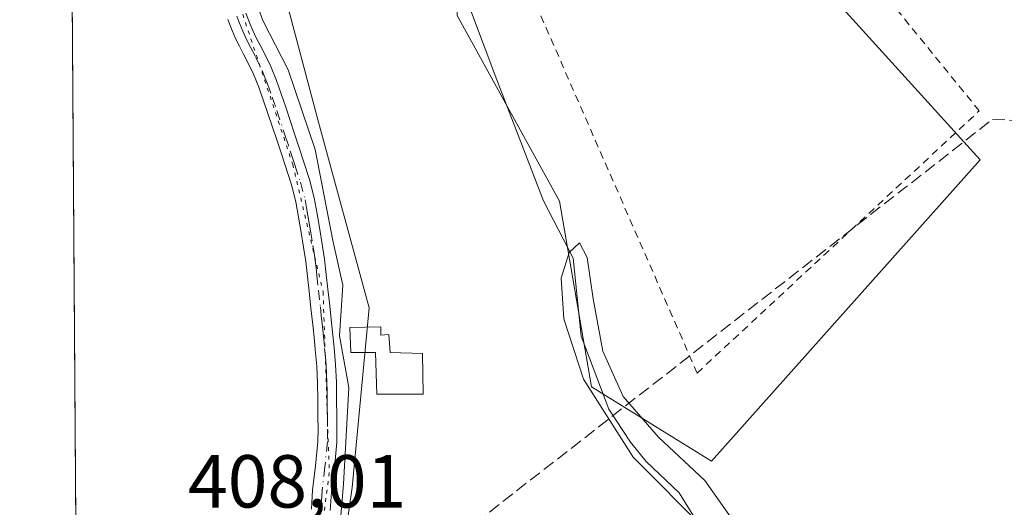
# Model space of a CAD drawing. Units: metres. Extents: x 549625 to 553066, y 4705475 to 4707815.
# Drawn here: x 549628 to 549760, y 4706198 to 4706263 of the extents above; entities that cross this region are included whole.
import ezdxf

# ---------------------------------------------------------------- set-up
doc = ezdxf.new("R2010")
doc.units = ezdxf.units.M
doc.header["$MEASUREMENT"] = 0
for name, pattern in [('DGN Style 2', [1.6480167562047852, 0.988810053722871, -0.6592067024819142]), ('DGN Style 3', [2.307223458686699, 1.648016756204785, -0.6592067024819142]), ('DGN Style 4', [2.6384748266838614, 1.318413404963828, -0.6592067024819142, 0.001648016756204785, -0.6592067024819142]), ('DGN Style 5', [1.1536117293433497, 0.4944050268614355, -0.6592067024819142])]:
    doc.linetypes.add(name, pattern=pattern)
for name, color, linetype, lineweight in [('Comarca CxS', 21, 'Continuous', 0), ('Comunidad Autónoma CxS', 142, 'Continuous', 0), ('Conducción de hidrocarburos lineal', 6, 'DGN Style 3', 0), ('Corriente natural lineal', 142, 'Continuous', 13), ('Cultivos herbáceos CxS', 92, 'Continuous', 0), ('Cultivos leñosos CxS', 92, 'Continuous', 0), ('Curva de nivel normal', 30, 'Continuous', 0), ('Edificación Cxs', 1, 'Continuous', 13), ('Huerta CxS', 92, 'Continuous', 0), ('Municipio CxS', 4, 'Continuous', 0), ('Pista no pavimentada Cxs', 111, 'Continuous', 0), ('Pista no pavimentada eje', 91, 'DGN Style 4', 0), ('Provincia CxS', 1, 'Continuous', 0), ('Rótulo de punto de cota en terreno', 7, 'Continuous', 0), ('Valla', 7, 'DGN Style 2', 0), ('Vía pecuaria eje', 92, 'DGN Style 5', 0)]:
    doc.layers.add(name, color=color, linetype=linetype, lineweight=lineweight)
doc.styles.add('Style-Arial', font='txt')

msp = doc.modelspace()

# ---------------------------------------------------------------- linework, layer by layer
at = {"layer": 'Comarca CxS', "color": 21, "linetype": 'Continuous', "lineweight": 0, "flags": 128}
msp.add_lwpolyline([(553064.560000398, 4705502.089982914), (549640.8300003717, 4705477.089982915), (549628.2122813135, 4707251.38853121)], dxfattribs=at)
at = {"layer": 'Comunidad Autónoma CxS', "color": 142, "linetype": 'Continuous', "lineweight": 0, "flags": 128}
msp.add_lwpolyline([(553064.560000398, 4705502.089982914), (549640.8300003717, 4705477.089982915), (549628.2122813135, 4707251.38853121)], dxfattribs=at)
at = {"layer": 'Conducción de hidrocarburos lineal', "color": 6, "linetype": 'DGN Style 3', "lineweight": 0}
msp.add_polyline3d([(549636.0105999997, 4706154.786900001, 408.1233000000066), (549661.8572000006, 4706174.683599999, 407.8944000000047), (549758.1656999998, 4706249.8255, 407.9863000000041), (549957.9521000005, 4706243.562799999, 408.3892000000051), (550120.142, 4706239.8057, 410.6255999999994), (550243.1873000005, 4706237.030400001, 413.027700000006), (550331.7567999996, 4706235.579, 410.1996999999974), (550415.5769999997, 4706220.1273, 412.3628999999929), (550464.8425000003, 4706207.915899999, 411.5583999999944), (550487.9167, 4706180.619200001, 411.5709999999963), (550500.0588999996, 4706165.952400001, 411.8899999999995), (550577.6184, 4706073.062899999, 416.1030000000028), (550593.9732999997, 4706055.810000001, 416.079700000002), (550779.0932999998, 4705881.8683, 419.4585999999982), (550833.6195, 4705833.729, 418.7810999999929), (551196.2251000004, 4705488.4474, 415.6394)], dxfattribs=at)
at = {"layer": 'Corriente natural lineal', "color": 142, "linetype": 'Continuous', "lineweight": 13}
for points in [[(549668.9643999999, 4706326.499600001, 409.2494000000006), (549662.8015999999, 4706324.764900001, 409.1719000000012), (549656.9807000002, 4706321.193, 409.0601000000024), (549649.8370000003, 4706314.4461, 408.9091000000044), (549648.1832999997, 4706310.4112, 408.7698999999994), (549650.0354000004, 4706301.812200001, 408.5430999999954), (549651.4244999997, 4706294.205499999, 408.4223000000056), (549658.2242999999, 4706269.9299, 408.1383999999962), (549660.6848999998, 4706263.0242, 408.1667000000016), (549664.0980000002, 4706256.436100001, 407.9556000000011), (549667.6699000001, 4706245.799799999, 407.742499999993), (549670.0511999996, 4706233.655400001, 407.7831000000006), (549671.4006000003, 4706227.702299999, 407.6457999999984), (549670.9243000001, 4706220.955399999, 407.5957999999956), (549672.1942999996, 4706214.049799999, 407.4467000000004), (549671.4798999997, 4706201.111600001, 407.6070000000037), (549670.4480999997, 4706189.126, 407.4860000000044), (549667.7493000003, 4706168.8059, 407.2011999999959), (549666.9291000003, 4706153.5394, 407.2851999999984), (549663.7540999996, 4706140.442500001, 407.1435999999958), (549658.3300999999, 4706121.657099999, 407.1095999999961), (549653.5675999997, 4706109.883099999, 406.9882999999973), (549644.0426000003, 4706089.774700001, 406.7715000000026), (549636.5751, 4706075.4055, 406.5993000000017)], [(549668.9643999999, 4706326.499600001, 409.2494000000006), (549669.6401000004, 4706319.520099999, 408.0265000000072), (549670.3501000004, 4706315.7401, 407.5688999999985), (549671.3601000002, 4706312.3301, 407.4437000000034), (549673.2001, 4706307.4801, 407.764599999995), (549676.7301000003, 4706301.9101, 406.9128999999957), (549682.2500999998, 4706296.1501, 407.2554999999993), (549684.1901000004, 4706293.630100001, 407.2566999999981), (549685.1801000005, 4706291.710100001, 406.9694000000018), (549686.1700999998, 4706287.0001, 406.3411999999953), (549686.2401000002, 4706283.5001, 406.5181000000011), (549685.1300999997, 4706277.420100001, 406.5890000000072), (549684.7801000001, 4706274.200099999, 406.6628000000055), (549691.9785000002, 4706255.1152, 406.1710000000021), (549698.1962000001, 4706238.975600001, 405.832699999999), (549702.165, 4706231.3027, 405.8374999999942), (549703.2125000004, 4706220.8917, 406.7620000000024), (549706.9401000004, 4706211.130100001, 406.7581999999966), (549709.8300999999, 4706206.7601, 406.2983999999997), (549711.9001000002, 4706204.170100001, 406.2201000000059), (549716.3000999996, 4706199.960100001, 405.6021000000038), (549719.3201000001, 4706195.190099999, 405.4698000000063)]]:
    msp.add_polyline3d(points, dxfattribs=at)
at = {"layer": 'Cultivos herbáceos CxS', "color": 92, "linetype": 'Continuous', "lineweight": 0}
for points in [[(549665.1262999997, 4706148.151900001, 407.411500000002), (549672.6321, 4706200.6831, 407.4995999999956), (549674.8833, 4706224.697699999, 407.4841000000015), (549668.1305, 4706249.463099999, 407.7556999999942), (549658.3749000002, 4706286.2357, 408.141300000003), (549644.1171000004, 4706317.004100001, 409.459400000007), (549634.8947000002, 4706311.706499999, 409.6744999999937), (549633.9524999997, 4706444.205, 410.4753000000055)], [(549654.5093, 4706441.483899999, 410.1070999999938), (549654.1419000002, 4706425.3621, 409.0988999999972), (549660.1293000003, 4706411.6779, 408.0611999999965), (549643.8781000003, 4706403.125299999, 410.1052999999956), (549639.6013000002, 4706382.598900001, 409.8641000000061), (549638.7455000002, 4706356.9409, 409.7964000000065), (549643.0210999995, 4706332.9937, 409.5513999999966), (549653.2843000004, 4706327.8621, 409.2707999999984), (549661.8377, 4706328.7169, 409.1857000000018), (549665.4360999997, 4706325.5681, 409.1321999999927), (549668.6797000002, 4706322.729900001, 408.6154999999999), (549676.3765000004, 4706302.203299999, 406.9902000000002), (549685.7843000004, 4706282.532299999, 406.7133000000031), (549686.6392999999, 4706263.7161, 407.514599999995), (549700.3233000003, 4706238.9135, 405.8415999999997), (549704.5991000002, 4706214.1107, 406.7838999999949), (549720.6218999998, 4706204.199899999, 406.2776000000013), (549756.5261000004, 4706244.419700001, 407.9067000000068), (549714.1993000006, 4706291.134299999, 408.3583000000072), (549724.8712999999, 4706316.0253, 408.646900000007), (549712.2591000004, 4706327.9735, 409.4541000000027)], [(549639.6013000002, 4706382.598900001, 409.8641000000061), (549638.7455000002, 4706356.9409, 409.7964000000065), (549643.0210999995, 4706332.9937, 409.5513999999966), (549653.2843000004, 4706327.8621, 409.2707999999984), (549661.8377, 4706328.7169, 409.1857000000018), (549665.4360999997, 4706325.5681, 409.1321999999927), (549668.6797000002, 4706322.729900001, 408.6154999999999), (549676.3765000004, 4706302.203299999, 406.9902000000002), (549685.7843000004, 4706282.532299999, 406.7133000000031), (549686.6392999999, 4706263.7161, 407.514599999995), (549700.3233000003, 4706238.9135, 405.8415999999997), (549704.5991000002, 4706214.1107, 406.7838999999949), (549720.6218999998, 4706204.199899999, 406.2776000000013), (549756.5261000004, 4706244.419700001, 407.9067000000068), (549714.1993000006, 4706291.134299999, 408.3583000000072), (549724.8712999999, 4706316.0253, 408.646900000007), (549712.2591000004, 4706327.9735, 409.4541000000027), (549723.5137999998, 4706329.8939, 409.0178000000014), (549744.5768999998, 4706324.3992, 408.7924000000057), (549764.2663000004, 4706311.578199999, 408.6211000000039)], [(549636.1725000005, 4706132.0286, 407.7776000000013), (549651.6180999996, 4706124.137700001, 407.6024999999936), (549659.9007000001, 4706120.642899999, 407.0574999999953), (549660.6233000001, 4706124.887900001, 407.1435000000056), (549665.1262999997, 4706148.151900001, 407.411500000002), (549672.6321, 4706200.6831, 407.4995999999956), (549674.8833, 4706224.697699999, 407.4841000000015), (549668.1305, 4706249.463099999, 407.7556999999942), (549658.3749000002, 4706286.2357, 408.141300000003), (549644.1171000004, 4706317.004100001, 409.459400000007), (549634.8947000002, 4706311.706499999, 409.6744999999937)]]:
    msp.add_polyline3d(points, dxfattribs=at)
at = {"layer": 'Cultivos leñosos CxS', "color": 92, "linetype": 'Continuous', "lineweight": 0, "extrusion": (5.925854224285302e-05, -0.008333153992633697, 0.9999652769136337), "elevation": -38776.58882493994, "flags": 128}
msp.add_lwpolyline([(549636.1473697439, 4705972.294933475), (549634.9206845585, 4706144.78992273)], dxfattribs=at)
at = {"layer": 'Cultivos leñosos CxS', "color": 92, "linetype": 'Continuous', "lineweight": 0}
msp.add_polyline3d([(549636.1725000005, 4706132.0286, 407.7776000000013), (549634.8947000002, 4706311.706499999, 409.6744999999937), (549644.1171000004, 4706317.004100001, 409.459400000007), (549658.3749000002, 4706286.2357, 408.141300000003), (549668.1305, 4706249.463099999, 407.7556999999942), (549674.8833, 4706224.697699999, 407.4841000000015), (549672.6321, 4706200.6831, 407.4995999999956), (549665.1262999997, 4706148.151900001, 407.411500000002), (549660.6233000001, 4706124.887900001, 407.1435000000056), (549659.9007000001, 4706120.642899999, 407.0574999999953), (549651.6180999996, 4706124.137700001, 407.6024999999936)], close=True, dxfattribs=at)
msp.add_polyline3d([(549636.1725000005, 4706132.0286, 407.7776000000013), (549651.6180999996, 4706124.137700001, 407.6024999999936), (549659.9007000001, 4706120.642899999, 407.0574999999953), (549660.6233000001, 4706124.887900001, 407.1435000000056), (549665.1262999997, 4706148.151900001, 407.411500000002), (549672.6321, 4706200.6831, 407.4995999999956), (549674.8833, 4706224.697699999, 407.4841000000015), (549668.1305, 4706249.463099999, 407.7556999999942), (549658.3749000002, 4706286.2357, 408.141300000003), (549644.1171000004, 4706317.004100001, 409.459400000007), (549634.8947000002, 4706311.706499999, 409.6744999999937)], dxfattribs=at)
at = {"layer": 'Curva de nivel normal', "color": 30, "linetype": 'Continuous', "lineweight": 0, "elevation": 405, "flags": 128}
msp.add_lwpolyline([(549719.9900000002, 4706194.9101), (549710.1900000004, 4706204.7501), (549703.5499999998, 4706215.140100001), (549700.9299999997, 4706223.190099999), (549700.5700000003, 4706228.640100001), (549701.6299999999, 4706232.0801), (549703.0199999996, 4706233.340100001), (549704.04, 4706231.420100001), (549704.8099999996, 4706225.870100001), (549706.1399999997, 4706218.890100001), (549708.8399999999, 4706212.840100001), (549713.5499999998, 4706207.390100001), (549719.7699999996, 4706201.620100001), (549724.5499999998, 4706194.8101)], dxfattribs=at)
at = {"layer": 'Edificación Cxs', "color": 1, "linetype": 'Continuous', "lineweight": 13, "elevation": 410.8300000000018, "flags": 128}
msp.add_lwpolyline([(549676.4401000004, 4706222.1601), (549676.4801000003, 4706221.040100001), (549677.5100999996, 4706221.110099999), (549677.7001, 4706218.7301), (549682.0100999996, 4706218.590100001), (549682.1001000004, 4706213.140100001), (549675.9401000004, 4706213.140100001), (549675.7600999996, 4706218.700099999), (549672.4401000004, 4706218.7301), (549672.3000999996, 4706222.050100001)], close=True, dxfattribs=at)
at = {"layer": 'Edificación Cxs', "color": 1, "linetype": 'Continuous', "lineweight": 13}
msp.add_polyline3d([(549676.4401000004, 4706222.1601, 408.1640999999945), (549676.4801000003, 4706221.040100001, 408.5492999999988), (549677.5100999996, 4706221.110099999, 408.5528999999952), (549677.7001, 4706218.7301, 409.4317000000011), (549682.0100999996, 4706218.590100001, 408.6834999999992), (549682.1001000004, 4706213.140100001, 408.6600000000035), (549675.9401000004, 4706213.140100001, 410.8300000000018), (549675.7600999996, 4706218.700099999, 409.2679000000062), (549672.4401000004, 4706218.7301, 408.8558000000049), (549672.3000999996, 4706222.050100001, 408.2213999999949), (549676.4401000004, 4706222.1601, 408.1640999999945)], dxfattribs=at)
at = {"layer": 'Huerta CxS', "color": 92, "linetype": 'Continuous', "lineweight": 0}
for points in [[(549654.5093, 4706441.483899999, 410.1070999999938), (549654.1419000002, 4706425.3621, 409.0988999999972), (549660.1293000003, 4706411.6779, 408.0611999999965), (549643.8781000003, 4706403.125299999, 410.1052999999956), (549639.6013000002, 4706382.598900001, 409.8641000000061), (549638.7455000002, 4706356.9409, 409.7964000000065), (549643.0210999995, 4706332.9937, 409.5513999999966), (549653.2843000004, 4706327.8621, 409.2707999999984), (549661.8377, 4706328.7169, 409.1857000000018), (549665.4360999997, 4706325.5681, 409.1321999999927), (549668.6797000002, 4706322.729900001, 408.6154999999999), (549676.3765000004, 4706302.203299999, 406.9902000000002), (549685.7843000004, 4706282.532299999, 406.7133000000031), (549686.6392999999, 4706263.7161, 407.514599999995), (549700.3233000003, 4706238.9135, 405.8415999999997), (549704.5991000002, 4706214.1107, 406.7838999999949), (549720.6218999998, 4706204.199899999, 406.2776000000013), (549756.5261000004, 4706244.419700001, 407.9067000000068), (549714.1993000006, 4706291.134299999, 408.3583000000072), (549724.8712999999, 4706316.0253, 408.646900000007), (549712.2591000004, 4706327.9735, 409.4541000000027)], [(549731.5109000001, 4706400.991699999, 410.1572000000015), (549705.6218999998, 4706373.7755, 409.7948999999935), (549695.6645000001, 4706359.171900001, 409.445200000002), (549703.6315000001, 4706341.2501, 409.2480999999971), (549712.2591000004, 4706327.9735, 409.4541000000027), (549724.8712999999, 4706316.0253, 408.646900000007), (549714.1993000006, 4706291.134299999, 408.3583000000072), (549756.5261000004, 4706244.419700001, 407.9067000000068), (549720.6218999998, 4706204.199899999, 406.2776000000013), (549704.5991000002, 4706214.1107, 406.7838999999949), (549700.3233000003, 4706238.9135, 405.8415999999997), (549686.6392999999, 4706263.7161, 407.514599999995), (549685.7843000004, 4706282.532299999, 406.7133000000031), (549676.3765000004, 4706302.203299999, 406.9902000000002), (549668.6797000002, 4706322.729900001, 408.6154999999999), (549665.4360999997, 4706325.5681, 409.1321999999927), (549661.8377, 4706328.7169, 409.1857000000018), (549653.2843000004, 4706327.8621, 409.2707999999984), (549643.0210999995, 4706332.9937, 409.5513999999966), (549638.7455000002, 4706356.9409, 409.7964000000065), (549639.6013000002, 4706382.598900001, 409.8641000000061)]]:
    msp.add_polyline3d(points, dxfattribs=at)
at = {"layer": 'Municipio CxS', "color": 4, "linetype": 'Continuous', "lineweight": 0, "flags": 128}
msp.add_lwpolyline([(553064.560000398, 4705502.089982914), (549640.8300003717, 4705477.089982915), (549628.2122813135, 4707251.38853121)], dxfattribs=at)
at = {"layer": 'Pista no pavimentada Cxs', "color": 111, "linetype": 'Continuous', "lineweight": 0}
for points in [[(549658.4101, 4706264.040100001, 408.4060999999929), (549658.9401000004, 4706262.6501, 408.4146000000038), (549659.3501000004, 4706261.690099999, 408.4107999999979), (549659.8101000004, 4706260.7301, 408.3990999999951), (549660.3300999999, 4706259.7401, 408.3803000000044), (549660.9001000002, 4706258.6601, 408.3540999999968), (549661.7500999998, 4706256.880100001, 408.3043000000035), (549662.5100999996, 4706255.030099999, 408.239499999996), (549663.7500999998, 4706251.450099999, 408.1836000000039), (549664.9401000004, 4706247.9101, 408.1646000000038), (549665.5601000004, 4706246.020099999, 408.1359999999986), (549666.1801000005, 4706244.140100001, 408.0844999999972), (549666.9301000005, 4706241.8201, 407.9820999999938), (549667.5701000001, 4706239.380100001, 407.8748000000051), (549667.9700999996, 4706237.210100001, 407.8347000000067), (549668.3000999996, 4706235.1501, 407.8059000000067), (549668.6300999997, 4706233.190099999, 407.7776000000013), (549668.9401000004, 4706231.170100001, 407.75), (549669.1601, 4706229.1501, 407.7268999999943), (549669.3701, 4706227.190099999, 407.7231000000029), (549669.6300999997, 4706224.940099999, 407.8448999999964), (549669.8901000004, 4706222.670100001, 407.9928000000073), (549670.0601000004, 4706221.0101, 408.1815999999963), (549670.2100999998, 4706219.360099999, 408.3910999999935), (549670.4001000002, 4706217.0701, 408.8669999999984), (549670.5201000003, 4706214.7501, 410.1022999999986), (549670.5601000004, 4706212.4301, 411.3003000000026), (549670.5701000001, 4706210.1601, 411.2118000000046), (549670.5800999999, 4706208.4901, 411.1497999999993), (549670.5701000001, 4706206.720100001, 410.6518000000069), (549670.2500999998, 4706203.3201, 408.6264999999985), (549669.8601000002, 4706200.110099999, 407.8813999999985), (549669.7100999998, 4706197.630100001, 407.6055000000051)], [(549658.4101, 4706264.040100001, 408.4060999999929), (549658.9401000004, 4706262.6501, 408.4146000000038), (549659.3501000004, 4706261.690099999, 408.4107999999979), (549659.8101000004, 4706260.7301, 408.3990999999951), (549660.3300999999, 4706259.7401, 408.3803000000044), (549660.9001000002, 4706258.6601, 408.3540999999968), (549661.7500999998, 4706256.880100001, 408.3043000000035), (549662.5100999996, 4706255.030099999, 408.239499999996), (549663.7500999998, 4706251.450099999, 408.1836000000039), (549664.9401000004, 4706247.9101, 408.1646000000038), (549665.5601000004, 4706246.020099999, 408.1359999999986), (549666.1801000005, 4706244.140100001, 408.0844999999972), (549666.9301000005, 4706241.8201, 407.9820999999938), (549667.5701000001, 4706239.380100001, 407.8748000000051), (549667.9700999996, 4706237.210100001, 407.8347000000067), (549668.3000999996, 4706235.1501, 407.8059000000067), (549668.6300999997, 4706233.190099999, 407.7776000000013), (549668.9401000004, 4706231.170100001, 407.75), (549669.1601, 4706229.1501, 407.7268999999943), (549669.3701, 4706227.190099999, 407.7231000000029), (549669.6300999997, 4706224.940099999, 407.8448999999964), (549669.8901000004, 4706222.670100001, 407.9928000000073), (549670.0601000004, 4706221.0101, 408.1815999999963), (549670.2100999998, 4706219.360099999, 408.3910999999935), (549670.4001000002, 4706217.0701, 408.8669999999984), (549670.5201000003, 4706214.7501, 410.1022999999986), (549670.5601000004, 4706212.4301, 411.3003000000026), (549670.5701000001, 4706210.1601, 411.2118000000046), (549670.5800999999, 4706208.4901, 411.1497999999993), (549670.5701000001, 4706206.720100001, 410.6518000000069), (549670.2500999998, 4706203.3201, 408.6264999999985), (549669.8601000002, 4706200.110099999, 407.8813999999985), (549669.7100999998, 4706197.630100001, 407.6055000000051)], [(549667.2001, 4706197.790100001, 407.8320999999996), (549667.3501000004, 4706200.3301, 407.8689000000013), (549667.7500999998, 4706203.590100001, 408.0224000000017), (549668.0601000004, 4706206.850099999, 408.5721000000049), (549668.0701000001, 4706208.4901, 408.7728000000061), (549668.0601000004, 4706210.140100001, 408.929999999993), (549668.0401, 4706212.4101, 409.1420999999973), (549668.0100999996, 4706214.670100001, 408.6974999999948), (549667.8901000004, 4706216.9001, 408.2225999999937), (549667.7001, 4706219.130100001, 408.0102999999945), (549667.5500999996, 4706220.770099999, 407.9309000000067), (549667.3800999997, 4706222.4001, 407.8920000000071), (549667.1300999997, 4706224.6501, 407.8993000000046), (549666.8701, 4706226.9101, 407.9110999999975), (549666.6601, 4706228.880100001, 407.9391000000033), (549666.4401000004, 4706230.850099999, 407.9725999999937), (549666.1501000002, 4706232.790100001, 408.0121000000072), (549665.8201000001, 4706234.7301, 408.0639999999985), (549665.4801000003, 4706236.780099999, 408.1159999999945), (549665.1101000002, 4706238.8301, 408.1867999999959), (549664.5100999996, 4706241.110099999, 408.3046999999933), (549663.1700999998, 4706245.2401, 408.4100000000035), (549662.5500999996, 4706247.120100001, 408.3929999999964), (549661.3701, 4706250.640100001, 408.4076999999961), (549660.1501000002, 4706254.140100001, 408.4468000000052), (549659.4501, 4706255.860099999, 408.475900000005), (549658.6501000002, 4706257.530099999, 408.4906000000047), (549658.1001000004, 4706258.5701, 408.5078000000067), (549657.5601000004, 4706259.600099999, 408.5191999999952), (549657.0601000004, 4706260.640100001, 408.542300000001), (549656.6001000004, 4706261.710100001, 408.5625), (549656.0401, 4706263.190099999, 408.5890999999974)], [(549667.2001, 4706197.790100001, 407.8320999999996), (549667.3501000004, 4706200.3301, 407.8689000000013), (549667.7500999998, 4706203.590100001, 408.0224000000017), (549668.0601000004, 4706206.850099999, 408.5721000000049), (549668.0701000001, 4706208.4901, 408.7728000000061), (549668.0601000004, 4706210.140100001, 408.929999999993), (549668.0401, 4706212.4101, 409.1420999999973), (549668.0100999996, 4706214.670100001, 408.6974999999948), (549667.8901000004, 4706216.9001, 408.2225999999937), (549667.7001, 4706219.130100001, 408.0102999999945), (549667.5500999996, 4706220.770099999, 407.9309000000067), (549667.3800999997, 4706222.4001, 407.8920000000071), (549667.1300999997, 4706224.6501, 407.8993000000046), (549666.8701, 4706226.9101, 407.9110999999975), (549666.6601, 4706228.880100001, 407.9391000000033), (549666.4401000004, 4706230.850099999, 407.9725999999937), (549666.1501000002, 4706232.790100001, 408.0121000000072), (549665.8201000001, 4706234.7301, 408.0639999999985), (549665.4801000003, 4706236.780099999, 408.1159999999945), (549665.1101000002, 4706238.8301, 408.1867999999959), (549664.5100999996, 4706241.110099999, 408.3046999999933), (549663.1700999998, 4706245.2401, 408.4100000000035), (549662.5500999996, 4706247.120100001, 408.3929999999964), (549661.3701, 4706250.640100001, 408.4076999999961), (549660.1501000002, 4706254.140100001, 408.4468000000052), (549659.4501, 4706255.860099999, 408.475900000005), (549658.6501000002, 4706257.530099999, 408.4906000000047), (549658.1001000004, 4706258.5701, 408.5078000000067), (549657.5601000004, 4706259.600099999, 408.5191999999952), (549657.0601000004, 4706260.640100001, 408.542300000001), (549656.6001000004, 4706261.710100001, 408.5625), (549656.0401, 4706263.190099999, 408.5890999999974)]]:
    msp.add_polyline3d(points, dxfattribs=at)
at = {"layer": 'Pista no pavimentada eje', "color": 91, "linetype": 'DGN Style 4', "lineweight": 0}
msp.add_polyline3d([(549657.2251000004, 4706263.6151, 408.4790000000066), (549657.4901000002, 4706262.920100001, 408.4649999999965), (549657.8724999996, 4706261.940099999, 408.4657000000007), (549658.3201000001, 4706260.925100001, 408.4625999999989), (549658.6851000004, 4706260.165100001, 408.4560999999958), (549659.0850999998, 4706259.4025, 408.4450999999972), (549659.7751000002, 4706258.095100001, 408.4192999999942), (549660.6001000004, 4706256.370100001, 408.3846999999951), (549660.9801000003, 4706255.4451, 408.3635000000068), (549661.3300999999, 4706254.585100001, 408.3383000000031), (549661.9501, 4706252.795100001, 408.2792000000045), (549662.5601000004, 4706251.045100001, 408.2630000000063), (549663.7451, 4706247.515100001, 408.2725999999966), (549664.3651000002, 4706245.630100001, 408.2679999999964), (549664.6700999998, 4706244.690099999, 408.2568000000028), (549664.9801000003, 4706243.7501, 408.2388000000064), (549665.7200999996, 4706241.465100001, 408.1444000000047), (549666.3400999998, 4706239.1051, 408.028999999995), (549666.5401, 4706238.020099999, 407.9893000000012), (549666.7251000004, 4706236.995100001, 407.956600000005), (549666.8901000004, 4706235.965100001, 407.929999999993), (549667.0601000004, 4706234.940099999, 407.9023000000016), (549667.3901000004, 4706232.9901, 407.8475999999937), (549667.5351, 4706232.020099999, 407.8254000000015), (549667.6901000004, 4706231.0101, 407.8114999999962), (549667.8000999996, 4706230.0001, 407.8000000000029), (549667.9101, 4706229.015100001, 407.7885999999999), (549668.1201, 4706227.050100001, 407.7811999999976), (549668.3800999997, 4706224.795100001, 407.844299999997), (549668.5050999997, 4706223.670100001, 407.8849999999948), (549668.6350999996, 4706222.5351, 407.9321999999956), (549668.7200999996, 4706221.720100001, 407.9933000000019), (549668.8051000005, 4706220.890100001, 408.0610000000015), (549668.9550999999, 4706219.245100001, 408.2053000000014), (549669.0500999996, 4706218.130100001, 408.3107000000018), (549669.1451000003, 4706216.985099999, 408.5583999999944), (549669.2050999999, 4706215.870100001, 408.9658000000054), (549669.2651000004, 4706214.710100001, 409.4063000000024), (549669.2851, 4706213.550100001, 409.8359000000055), (549669.3000999996, 4706212.420100001, 410.2214999999997), (549669.3051000005, 4706211.2851, 410.1438999999955), (549669.3151000004, 4706210.1501, 410.0712000000058), (549669.3251, 4706208.4901, 409.9612999999954), (549669.3151000004, 4706206.7851, 409.6260000000038), (549669.0000999998, 4706203.4551, 408.3534999999974), (549668.6051000003, 4706200.220100001, 407.8705999999947), (549668.4550999999, 4706197.710100001, 407.7167000000045)], dxfattribs=at)
at = {"layer": 'Provincia CxS', "color": 1, "linetype": 'Continuous', "lineweight": 0, "flags": 128}
msp.add_lwpolyline([(553064.560000398, 4705502.089982914), (549640.8300003717, 4705477.089982915), (549628.2122813135, 4707251.38853121)], dxfattribs=at)
at = {"layer": 'Valla', "color": 7, "linetype": 'DGN Style 2', "lineweight": 0}
msp.add_polyline3d([(549697.3701, 4706281.3301, 411.8726000000024), (549692.5601000004, 4706275.7301, 413.2565000000032), (549718.7200999996, 4706215.970100001, 407.5810999999958), (549756.4101, 4706250.9801, 408.1662999999971), (549717.2301000003, 4706299.1501, 409.4048999999941)], dxfattribs=at)
at = {"layer": 'Vía pecuaria eje', "color": 92, "linetype": 'DGN Style 5', "lineweight": 0}
msp.add_polyline3d([(550194.7662000004, 4706439.6658, 414.1894000000029), (550073.3668000001, 4706415.9669, 413.4269000000059), (550011.1673999997, 4706411.467399999, 412.3371999999945), (549951.5685000002, 4706424.7678, 412.4400000000023), (549939.9687999999, 4706429.7678, 412.4694000000018), (549892.8701999999, 4706455.968, 412.8476999999984), (549881.2704999996, 4706462.368100001, 412.6689999999944), (549874.2710999995, 4706474.668, 413.2416999999987), (549831.7712000003, 4706462.468400001, 412.3656000000047), (549804.1709000003, 4706445.468800001, 412.0267000000022), (549775.0707, 4706431.769099999, 411.6101999999955), (549754.8706999999, 4706424.669299999, 410.9455000000016), (549749.6380000003, 4706416.866900001, 410.6107999999949), (549713.9616, 4706381.752400001, 410.3527000000031), (549684.3224, 4706342.9779, 411.1750000000029), (549652.3366, 4706322.3049, 409.1472000000067), (549644.4906000001, 4706310.977700001, 409.2495000000054), (549652.5373000001, 4706280.2863, 408.7685000000056), (549664.6913000001, 4706243.8356, 408.2734000000055), (549668.7424999997, 4706226.825300001, 407.7651000000042), (549669.5771000005, 4706202.6777, 408.1998000000021), (549665.9296000004, 4706174.327199999, 407.5752999999968)], dxfattribs=at)

# ---------------------------------------------------------------- texts
at = {"layer": 'Rótulo de punto de cota en terreno', "color": 7, "linetype": 'Continuous', "lineweight": 0, "style": 'Style-Arial'}
msp.add_text('408,01', height=7.000000000000002, dxfattribs=at).set_placement((549650.7078, 4706198.0078))

doc.saveas('drawing.dxf')
